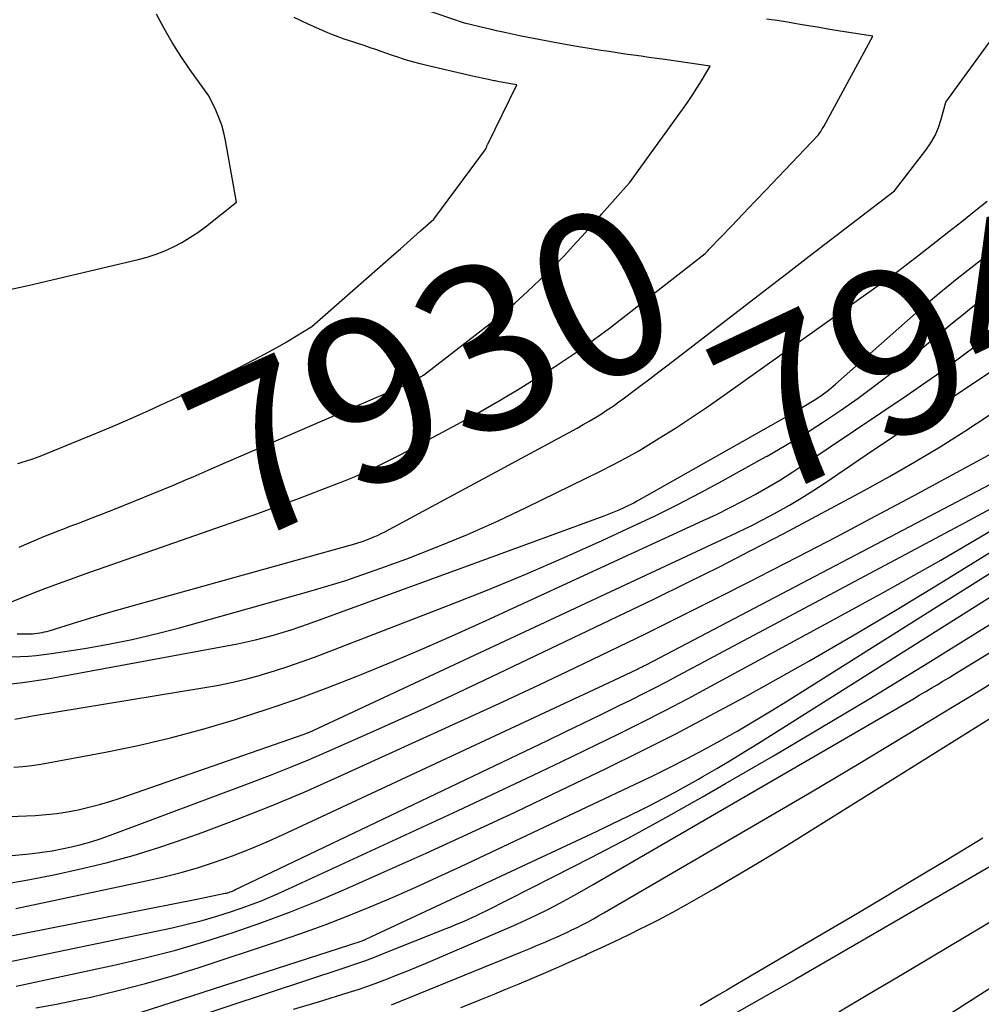
# Model space of a CAD drawing. Units: inches. Extents: x 2622670 to 2625648, y 1501659 to 1504329.
# Drawn here: x 2624253 to 2624337, y 1502485 to 1502571 of the extents above; entities that cross this region are included whole.
import ezdxf
from ezdxf.enums import TextEntityAlignment as Align

# ---------------------------------------------------------------- set-up
doc = ezdxf.new("R2010")
doc.units = ezdxf.units.IN
doc.header["$MEASUREMENT"] = 0
doc.layers.add('Tile_2735_01_SE_contour_2ft', color=22, linetype='Continuous')
doc.layers.add('Tile_2735_01_SE_contour_anno_2ft', color=53, linetype='Continuous')
doc.styles.add('Arial', font='arial.ttf')

msp = doc.modelspace()

# ---------------------------------------------------------------- linework, layer by layer
at = {"layer": 'Tile_2735_01_SE_contour_2ft'}
for p, q in [((2624304.146, 1502554.081, 7930), (2624306.013, 1502556.193, 7930)), ((2624315.646, 1502531.171, 7940), (2624318.562, 1502532.788, 7940))]:
    msp.add_line(p, q, dxfattribs=at)
for points in [[(2624250.919, 1502547.164, 7926), (2624253.81, 1502547.78, 7926), (2624263.447, 1502550.068, 7926), (2624264.246, 1502550.286, 7926), (2624265.031, 1502550.538, 7926), (2624265.799, 1502550.842, 7926), (2624266.553, 1502551.181, 7926), (2624267.284, 1502551.568, 7926), (2624267.997, 1502551.985, 7926), (2624268.682, 1502552.447, 7926), (2624269.347, 1502552.938, 7926), (2624272.09, 1502555.1, 7926), (2624271.119, 1502560.506, 7926), (2624270.967, 1502561.189, 7926), (2624270.779, 1502561.86, 7926), (2624270.538, 1502562.513, 7926), (2624270.26, 1502563.154, 7926), (2624269.65, 1502564.42, 7926), (2624267.986, 1502566.724, 7926), (2624267.185, 1502567.895, 7926), (2624266.425, 1502569.09, 7926), (2624265.727, 1502570.322, 7926), (2624265.069, 1502571.579, 7926)], [(2624306.013, 1502556.193, 7930), (2624306.55, 1502556.8, 7930), (2624311.209, 1502563.229, 7930), (2624311.642, 1502563.842, 7930), (2624312.064, 1502564.463, 7930), (2624312.47, 1502565.094, 7930), (2624312.865, 1502565.733, 7930), (2624313.64, 1502567.02, 7930), (2624309.665, 1502567.602, 7930), (2624308.967, 1502567.703, 7930), (2624308.269, 1502567.802, 7930), (2624307.571, 1502567.899, 7930), (2624306.873, 1502567.994, 7930), (2624306.174, 1502568.091, 7930), (2624305.477, 1502568.192, 7930), (2624304.78, 1502568.3, 7930), (2624304.084, 1502568.411, 7930), (2624301.407, 1502568.852, 7930), (2624300.316, 1502569.04, 7930), (2624299.227, 1502569.237, 7930), (2624298.14, 1502569.45, 7930), (2624297.056, 1502569.672, 7930), (2624295.743, 1502569.95, 7930), (2624295.317, 1502570.043, 7930), (2624294.89, 1502570.137, 7930), (2624294.465, 1502570.235, 7930), (2624294.04, 1502570.336, 7930), (2624292.07, 1502570.81, 7930), (2624288.495, 1502572.028, 7930)], [(2624252.339, 1502520.031, 7932), (2624254.219, 1502520.785, 7932), (2624255.338, 1502521.226, 7932), (2624256.461, 1502521.656, 7932), (2624257.591, 1502522.07, 7932), (2624258.724, 1502522.473, 7932), (2624272.121, 1502527.142, 7932), (2624273.951, 1502527.791, 7932), (2624275.776, 1502528.452, 7932), (2624277.594, 1502529.133, 7932), (2624279.408, 1502529.827, 7932), (2624281.554, 1502530.661, 7932), (2624282.287, 1502530.956, 7932), (2624283.014, 1502531.263, 7932), (2624283.734, 1502531.589, 7932), (2624284.448, 1502531.926, 7932), (2624285.157, 1502532.277, 7932), (2624285.862, 1502532.633, 7932), (2624286.564, 1502532.997, 7932), (2624287.262, 1502533.367, 7932), (2624291.474, 1502535.627, 7932), (2624293.347, 1502536.659, 7932), (2624295.204, 1502537.718, 7932), (2624297.038, 1502538.818, 7932), (2624298.855, 1502539.945, 7932), (2624299.972, 1502540.655, 7932), (2624301.207, 1502541.465, 7932), (2624302.426, 1502542.297, 7932), (2624303.62, 1502543.164, 7932), (2624304.799, 1502544.053, 7932), (2624313.21, 1502550.59, 7932), (2624313.334, 1502550.728, 7932), (2624313.396, 1502550.797, 7932), (2624313.458, 1502550.865, 7932), (2624313.521, 1502550.933, 7932), (2624313.585, 1502551, 7932), (2624315.509, 1502553.004, 7932), (2624316.535, 1502554.073, 7932), (2624317.56, 1502555.143, 7932), (2624318.584, 1502556.214, 7932), (2624319.608, 1502557.285, 7932), (2624323.124, 1502560.966, 7932), (2624323.19, 1502561.09, 7932), (2624323.336, 1502561.305, 7932), (2624323.408, 1502561.413, 7932), (2624323.477, 1502561.523, 7932), (2624323.543, 1502561.635, 7932), (2624323.607, 1502561.748, 7932), (2624327.9, 1502569.66, 7932), (2624325.057, 1502570.109, 7932), (2624324.131, 1502570.257, 7932), (2624323.206, 1502570.408, 7932), (2624322.281, 1502570.562, 7932), (2624321.357, 1502570.719, 7932), (2624320.432, 1502570.873, 7932), (2624319.506, 1502571.019, 7932), (2624318.579, 1502571.156, 7932)], [(2624252.904, 1502532.178, 7928), (2624253.559, 1502532.379, 7928), (2624254.21, 1502532.593, 7928), (2624254.854, 1502532.828, 7928), (2624255.493, 1502533.076, 7928), (2624257.644, 1502533.951, 7928), (2624259.351, 1502534.655, 7928), (2624261.053, 1502535.371, 7928), (2624262.748, 1502536.105, 7928), (2624264.438, 1502536.851, 7928), (2624265.395, 1502537.279, 7928), (2624267.137, 1502538.076, 7928), (2624268.87, 1502538.892, 7928), (2624270.59, 1502539.737, 7928), (2624272.3, 1502540.6, 7928), (2624274.153, 1502541.554, 7928), (2624274.925, 1502541.964, 7928), (2624275.691, 1502542.386, 7928), (2624276.445, 1502542.826, 7928), (2624277.194, 1502543.278, 7928), (2624278.68, 1502544.2, 7928), (2624285.877, 1502550.496, 7928), (2624286.465, 1502551.013, 7928), (2624287.053, 1502551.531, 7928), (2624287.639, 1502552.052, 7928), (2624288.223, 1502552.574, 7928), (2624289.39, 1502553.62, 7928), (2624293.842, 1502559.612, 7928), (2624293.855, 1502559.629, 7928), (2624293.867, 1502559.647, 7928), (2624293.879, 1502559.664, 7928), (2624293.891, 1502559.682, 7928), (2624293.96, 1502559.79, 7928), (2624293.973, 1502559.87, 7928), (2624294.03, 1502559.979, 7928), (2624294.058, 1502560.034, 7928), (2624294.087, 1502560.088, 7928), (2624294.114, 1502560.143, 7928), (2624294.142, 1502560.198, 7928), (2624296.69, 1502565.39, 7928), (2624295.136, 1502565.662, 7928), (2624295.019, 1502565.683, 7928), (2624294.902, 1502565.705, 7928), (2624294.785, 1502565.728, 7928), (2624294.668, 1502565.751, 7928), (2624294.551, 1502565.776, 7928), (2624294.435, 1502565.8, 7928), (2624294.318, 1502565.825, 7928), (2624294.202, 1502565.85, 7928), (2624293.888, 1502565.919, 7928), (2624293.614, 1502565.979, 7928), (2624293.341, 1502566.04, 7928), (2624293.068, 1502566.101, 7928), (2624292.795, 1502566.163, 7928), (2624288.897, 1502567.05, 7928), (2624288.2, 1502567.221, 7928), (2624287.508, 1502567.407, 7928), (2624286.822, 1502567.617, 7928), (2624286.142, 1502567.842, 7928), (2624285.764, 1502567.974, 7928), (2624285.275, 1502568.144, 7928), (2624284.786, 1502568.313, 7928), (2624284.297, 1502568.482, 7928), (2624283.807, 1502568.65, 7928), (2624283.743, 1502568.671, 7928), (2624283.285, 1502568.827, 7928), (2624282.826, 1502568.98, 7928), (2624282.366, 1502569.131, 7928), (2624281.906, 1502569.28, 7928), (2624281.448, 1502569.435, 7928), (2624280.993, 1502569.598, 7928), (2624280.543, 1502569.776, 7928), (2624280.097, 1502569.963, 7928), (2624278.379, 1502570.711, 7928), (2624277.751, 1502570.996, 7928), (2624277.128, 1502571.294, 7928)], [(2624252.833, 1502517.219, 7934), (2624253.224, 1502517.218, 7934), (2624253.616, 1502517.222, 7934), (2624253.976, 1502517.23, 7934), (2624254.188, 1502517.239, 7934), (2624254.399, 1502517.254, 7934), (2624254.61, 1502517.279, 7934), (2624254.819, 1502517.309, 7934), (2624255.028, 1502517.348, 7934), (2624255.235, 1502517.393, 7934), (2624255.44, 1502517.446, 7934), (2624255.644, 1502517.504, 7934), (2624258.145, 1502518.273, 7934), (2624259.601, 1502518.714, 7934), (2624261.058, 1502519.148, 7934), (2624262.519, 1502519.57, 7934), (2624263.982, 1502519.984, 7934), (2624282.466, 1502525.136, 7934), (2624282.805, 1502525.237, 7934), (2624283.142, 1502525.345, 7934), (2624283.476, 1502525.464, 7934), (2624283.807, 1502525.59, 7934), (2624284.133, 1502525.728, 7934), (2624284.456, 1502525.872, 7934), (2624284.774, 1502526.028, 7934), (2624285.089, 1502526.191, 7934), (2624301.956, 1502535.286, 7934), (2624302.498, 1502535.586, 7934), (2624303.036, 1502535.893, 7934), (2624303.568, 1502536.211, 7934), (2624304.095, 1502536.536, 7934), (2624304.615, 1502536.872, 7934), (2624305.129, 1502537.217, 7934), (2624305.634, 1502537.575, 7934), (2624306.134, 1502537.941, 7934), (2624306.747, 1502538.401, 7934), (2624307.548, 1502539.005, 7934), (2624308.348, 1502539.61, 7934), (2624309.145, 1502540.218, 7934), (2624309.941, 1502540.828, 7934), (2624318.603, 1502547.492, 7934), (2624320.47, 1502548.926, 7934), (2624322.338, 1502550.36, 7934), (2624324.207, 1502551.791, 7934), (2624326.078, 1502553.221, 7934), (2624329.82, 1502556.08, 7934), (2624332.569, 1502559.655, 7934), (2624333, 1502560.291, 7934), (2624333.378, 1502560.953, 7934), (2624333.674, 1502561.654, 7934), (2624333.917, 1502562.382, 7934), (2624334.32, 1502563.88, 7934), (2624338.629, 1502569.768, 7934)], [(2624318.562, 1502532.788, 7940), (2624318.636, 1502532.829, 7940), (2624320.279, 1502533.772, 7940), (2624321.903, 1502534.746, 7940), (2624323.498, 1502535.766, 7940), (2624325.074, 1502536.818, 7940), (2624326.621, 1502537.913, 7940), (2624328.147, 1502539.034, 7940), (2624329.643, 1502540.196, 7940), (2624331.12, 1502541.383, 7940), (2624334.102, 1502543.848, 7940), (2624334.909, 1502544.511, 7940), (2624335.719, 1502545.17, 7940), (2624336.534, 1502545.824, 7940), (2624337.351, 1502546.474, 7940), (2624338.99, 1502547.77, 7940), (2624345.983, 1502553.002, 7940), (2624346.774, 1502553.6, 7940), (2624347.561, 1502554.202, 7940), (2624348.342, 1502554.812, 7940), (2624349.12, 1502555.427, 7940), (2624349.895, 1502556.045, 7940), (2624350.67, 1502556.663, 7940), (2624351.16, 1502557.053, 7940)], [(2624251.592, 1502512.757, 7938), (2624253.545, 1502512.998, 7938), (2624255.491, 1502513.294, 7938), (2624257.432, 1502513.626, 7938), (2624272.172, 1502516.364, 7938), (2624272.965, 1502516.524, 7938), (2624273.754, 1502516.699, 7938), (2624274.537, 1502516.897, 7938), (2624275.318, 1502517.111, 7938), (2624276.092, 1502517.344, 7938), (2624276.864, 1502517.587, 7938), (2624277.63, 1502517.845, 7938), (2624278.394, 1502518.114, 7938), (2624291.8, 1502522.98, 7938), (2624304.33, 1502527.585, 7938), (2624304.775, 1502527.755, 7938), (2624305.216, 1502527.933, 7938), (2624305.653, 1502528.123, 7938), (2624306.086, 1502528.321, 7938), (2624306.452, 1502528.493, 7938), (2624306.698, 1502528.613, 7938), (2624306.942, 1502528.737, 7938), (2624307.184, 1502528.865, 7938), (2624307.424, 1502528.997, 7938), (2624320.78, 1502536.53, 7938), (2624322.898, 1502537.816, 7938), (2624323.13, 1502537.962, 7938), (2624323.358, 1502538.114, 7938), (2624323.58, 1502538.274, 7938), (2624323.799, 1502538.439, 7938), (2624324.013, 1502538.61, 7938), (2624324.225, 1502538.784, 7938), (2624324.434, 1502538.961, 7938), (2624324.641, 1502539.141, 7938), (2624332.197, 1502545.816, 7938), (2624332.958, 1502546.476, 7938), (2624333.727, 1502547.127, 7938), (2624334.508, 1502547.763, 7938), (2624335.297, 1502548.39, 7938), (2624345.58, 1502556.41, 7938)], [(2624236.348, 1502514.646, 7936), (2624253.133, 1502515.245, 7936), (2624253.818, 1502515.282, 7936), (2624254.501, 1502515.335, 7936), (2624255.181, 1502515.412, 7936), (2624255.86, 1502515.505, 7936), (2624258.73, 1502515.951, 7936), (2624260.835, 1502516.317, 7936), (2624262.929, 1502516.732, 7936), (2624265.008, 1502517.221, 7936), (2624267.075, 1502517.76, 7936), (2624278.421, 1502520.935, 7936), (2624280.014, 1502521.401, 7936), (2624281.599, 1502521.893, 7936), (2624283.172, 1502522.423, 7936), (2624284.736, 1502522.978, 7936), (2624287.012, 1502523.817, 7936), (2624289.691, 1502524.852, 7936), (2624292.346, 1502525.941, 7936), (2624294.966, 1502527.111, 7936), (2624297.564, 1502528.335, 7936), (2624304.023, 1502531.503, 7936), (2624305.151, 1502532.076, 7936), (2624306.268, 1502532.671, 7936), (2624307.367, 1502533.298, 7936), (2624308.455, 1502533.946, 7936), (2624309.167, 1502534.384, 7936), (2624310.592, 1502535.281, 7936), (2624312.004, 1502536.197, 7936), (2624313.398, 1502537.141, 7936), (2624314.78, 1502538.105, 7936), (2624329.69, 1502548.73, 7936), (2624330.453, 1502549.312, 7936), (2624330.833, 1502549.603, 7936), (2624331.213, 1502549.895, 7936), (2624331.593, 1502550.189, 7936), (2624331.972, 1502550.483, 7936), (2624333.468, 1502551.647, 7936), (2624334.593, 1502552.526, 7936), (2624335.715, 1502553.408, 7936), (2624336.834, 1502554.294, 7936), (2624337.952, 1502555.183, 7936)], [(2624270.12, 1502531.816, 7930), (2624287.119, 1502539.168, 7930), (2624287.217, 1502539.215, 7930), (2624287.401, 1502539.313, 7930), (2624287.48, 1502539.356, 7930), (2624287.559, 1502539.4, 7930), (2624287.638, 1502539.443, 7930), (2624287.717, 1502539.488, 7930), (2624288.5, 1502539.93, 7930), (2624294.183, 1502544.324, 7930), (2624295.359, 1502545.269, 7930), (2624296.511, 1502546.242, 7930), (2624297.626, 1502547.257, 7930), (2624298.716, 1502548.301, 7930), (2624300.86, 1502550.43, 7930), (2624301.884, 1502551.555, 7930), (2624302.395, 1502552.119, 7930), (2624302.904, 1502552.684, 7930), (2624303.411, 1502553.252, 7930), (2624303.916, 1502553.821, 7930), (2624304.146, 1502554.081, 7930)], [(2624252.538, 1502505.531, 7942), (2624253.337, 1502505.6, 7942), (2624254.133, 1502505.687, 7942), (2624254.925, 1502505.803, 7942), (2624255.715, 1502505.937, 7942), (2624260.6, 1502506.858, 7942), (2624263.458, 1502507.449, 7942), (2624266.3, 1502508.106, 7942), (2624269.117, 1502508.862, 7942), (2624271.917, 1502509.685, 7942), (2624272.26, 1502509.792, 7942), (2624274.865, 1502510.643, 7942), (2624277.455, 1502511.535, 7942), (2624280.022, 1502512.491, 7942), (2624282.574, 1502513.49, 7942), (2624283.026, 1502513.672, 7942), (2624285.784, 1502514.812, 7942), (2624288.531, 1502515.977, 7942), (2624291.262, 1502517.18, 7942), (2624293.983, 1502518.407, 7942), (2624313.035, 1502527.163, 7942), (2624314.19, 1502527.71, 7942), (2624315.336, 1502528.273, 7942), (2624316.47, 1502528.862, 7942), (2624317.595, 1502529.468, 7942), (2624318.704, 1502530.101, 7942), (2624319.802, 1502530.754, 7942), (2624320.882, 1502531.434, 7942), (2624321.951, 1502532.134, 7942), (2624330.841, 1502538.121, 7942), (2624332.175, 1502539.035, 7942), (2624333.5, 1502539.963, 7942), (2624334.811, 1502540.911, 7942), (2624336.111, 1502541.873, 7942), (2624337.407, 1502542.841, 7942), (2624338.707, 1502543.806, 7942)], [(2624252.173, 1502501.201, 7944), (2624254.426, 1502501.306, 7944), (2624255.376, 1502501.374, 7944), (2624256.322, 1502501.473, 7944), (2624257.263, 1502501.619, 7944), (2624258.199, 1502501.796, 7944), (2624259.128, 1502502.013, 7944), (2624260.05, 1502502.254, 7944), (2624260.963, 1502502.528, 7944), (2624261.869, 1502502.824, 7944), (2624278.11, 1502508.47, 7944), (2624278.363, 1502508.565, 7944), (2624278.425, 1502508.591, 7944), (2624315.956, 1502526.104, 7944), (2624316.682, 1502526.45, 7944), (2624317.404, 1502526.805, 7944), (2624318.12, 1502527.173, 7944), (2624318.832, 1502527.548, 7944), (2624319.539, 1502527.928, 7944), (2624320.591, 1502528.516, 7944), (2624321.63, 1502529.126, 7944), (2624322.65, 1502529.768, 7944), (2624323.656, 1502530.431, 7944), (2624327.32, 1502532.93, 7944), (2624338.251, 1502540.244, 7944)], [(2624249.422, 1502497.481, 7946), (2624254.166, 1502497.973, 7946), (2624255.031, 1502498.078, 7946), (2624255.893, 1502498.203, 7946), (2624256.75, 1502498.359, 7946), (2624257.604, 1502498.535, 7946), (2624258.45, 1502498.743, 7946), (2624259.289, 1502498.975, 7946), (2624260.118, 1502499.241, 7946), (2624260.941, 1502499.53, 7946), (2624273.596, 1502504.27, 7946), (2624275.209, 1502504.89, 7946), (2624276.815, 1502505.528, 7946), (2624278.41, 1502506.193, 7946), (2624279.998, 1502506.876, 7946), (2624282.728, 1502508.077, 7946), (2624285.669, 1502509.389, 7946), (2624288.601, 1502510.719, 7946), (2624291.52, 1502512.077, 7946), (2624294.431, 1502513.453, 7946), (2624308.743, 1502520.307, 7946), (2624311.602, 1502521.698, 7946), (2624314.447, 1502523.114, 7946), (2624317.274, 1502524.567, 7946), (2624320.089, 1502526.044, 7946), (2624327.099, 1502529.782, 7946), (2624329.362, 1502531.025, 7946), (2624331.603, 1502532.306, 7946), (2624333.811, 1502533.643, 7946), (2624335.997, 1502535.018, 7946), (2624338.132, 1502536.399, 7946)], [(2624252.726, 1502493.148, 7950), (2624264.149, 1502495.552, 7950), (2624265.692, 1502495.906, 7950), (2624267.226, 1502496.298, 7950), (2624268.744, 1502496.746, 7950), (2624270.251, 1502497.232, 7950), (2624271.742, 1502497.77, 7950), (2624273.219, 1502498.338, 7950), (2624274.678, 1502498.954, 7950), (2624276.125, 1502499.601, 7950), (2624305.21, 1502513.17, 7950), (2624307.259, 1502514.145, 7950), (2624307.363, 1502514.195, 7950), (2624307.468, 1502514.246, 7950), (2624307.572, 1502514.297, 7950), (2624307.676, 1502514.348, 7950), (2624307.747, 1502514.384, 7950), (2624307.815, 1502514.418, 7950), (2624307.883, 1502514.452, 7950), (2624307.951, 1502514.487, 7950), (2624308.019, 1502514.522, 7950), (2624345.997, 1502534.428, 7950)], [(2624252.1, 1502495.372, 7948), (2624253.474, 1502495.588, 7948), (2624254.842, 1502495.843, 7948), (2624256.204, 1502496.124, 7948), (2624258.267, 1502496.581, 7948), (2624260.645, 1502497.156, 7948), (2624263.005, 1502497.791, 7948), (2624265.339, 1502498.516, 7948), (2624267.655, 1502499.303, 7948), (2624269.075, 1502499.815, 7948), (2624272.074, 1502500.939, 7948), (2624275.053, 1502502.111, 7948), (2624278.002, 1502503.355, 7948), (2624280.932, 1502504.647, 7948), (2624292.374, 1502509.858, 7948), (2624295.511, 1502511.3, 7948), (2624298.64, 1502512.757, 7948), (2624301.759, 1502514.236, 7948), (2624304.871, 1502515.73, 7948), (2624307.973, 1502517.244, 7948), (2624311.069, 1502518.772, 7948), (2624314.155, 1502520.318, 7948), (2624317.235, 1502521.877, 7948), (2624317.915, 1502522.224, 7948), (2624321.324, 1502523.978, 7948), (2624324.724, 1502525.748, 7948), (2624328.113, 1502527.541, 7948), (2624331.493, 1502529.35, 7948), (2624340.117, 1502534.003, 7948)], [(2624252.742, 1502486.338, 7956), (2624261.452, 1502488.202, 7956), (2624264.06, 1502488.806, 7956), (2624266.653, 1502489.467, 7956), (2624269.221, 1502490.215, 7956), (2624271.774, 1502491.02, 7956), (2624274.302, 1502491.905, 7956), (2624276.811, 1502492.836, 7956), (2624279.292, 1502493.839, 7956), (2624281.755, 1502494.889, 7956), (2624284.77, 1502496.226, 7956), (2624288.719, 1502497.999, 7956), (2624292.656, 1502499.797, 7956), (2624296.576, 1502501.631, 7956), (2624300.485, 1502503.489, 7956), (2624304.519, 1502505.43, 7956), (2624307.581, 1502506.935, 7956), (2624310.625, 1502508.473, 7956), (2624313.643, 1502510.063, 7956), (2624316.644, 1502511.685, 7956), (2624318.429, 1502512.67, 7956), (2624322.292, 1502514.84, 7956), (2624326.133, 1502517.047, 7956), (2624329.942, 1502519.31, 7956), (2624333.728, 1502521.612, 7956), (2624352.009, 1502532.91, 7956)], [(2624254.47, 1502484.422, 7958), (2624256.295, 1502484.749, 7958), (2624258.113, 1502485.116, 7958), (2624259.303, 1502485.375, 7958), (2624261.701, 1502485.938, 7958), (2624264.086, 1502486.55, 7958), (2624266.45, 1502487.235, 7958), (2624268.801, 1502487.971, 7958), (2624275.666, 1502490.235, 7958), (2624277.723, 1502490.941, 7958), (2624279.769, 1502491.679, 7958), (2624281.797, 1502492.465, 7958), (2624283.813, 1502493.284, 7958), (2624285.814, 1502494.139, 7958), (2624287.807, 1502495.013, 7958), (2624289.788, 1502495.912, 7958), (2624291.762, 1502496.829, 7958), (2624308.597, 1502504.79, 7958), (2624310.119, 1502505.53, 7958), (2624311.63, 1502506.29, 7958), (2624313.124, 1502507.083, 7958), (2624314.607, 1502507.896, 7958), (2624316.076, 1502508.737, 7958), (2624317.536, 1502509.592, 7958), (2624318.982, 1502510.468, 7958), (2624320.421, 1502511.359, 7958), (2624353.711, 1502532.334, 7958)], [(2624267.758, 1502530.798, 7930), (2624268.274, 1502531.017, 7930), (2624270.12, 1502531.816, 7930)], [(2624277.083, 1502484.304, 7964), (2624279.268, 1502484.956, 7964), (2624281.881, 1502485.761, 7964), (2624282.751, 1502486.04, 7964), (2624283.616, 1502486.332, 7964), (2624284.474, 1502486.643, 7964), (2624285.328, 1502486.968, 7964), (2624286.176, 1502487.306, 7964), (2624287.023, 1502487.649, 7964), (2624287.867, 1502487.999, 7964), (2624288.709, 1502488.353, 7964), (2624295.376, 1502491.194, 7964), (2624296.403, 1502491.644, 7964), (2624297.424, 1502492.107, 7964), (2624298.436, 1502492.591, 7964), (2624299.441, 1502493.088, 7964), (2624300.437, 1502493.604, 7964), (2624301.427, 1502494.131, 7964), (2624302.408, 1502494.675, 7964), (2624303.383, 1502495.23, 7964), (2624331.47, 1502511.543, 7964), (2624331.989, 1502511.845, 7964), (2624332.508, 1502512.15, 7964), (2624333.025, 1502512.456, 7964), (2624333.542, 1502512.764, 7964), (2624334.057, 1502513.073, 7964), (2624334.572, 1502513.384, 7964), (2624335.086, 1502513.695, 7964), (2624335.6, 1502514.008, 7964), (2624364.851, 1502531.895, 7964)], [(2624252.617, 1502509.743, 7940), (2624254.17, 1502510.04, 7940), (2624269.302, 1502512.513, 7940), (2624270.536, 1502512.737, 7940), (2624271.764, 1502512.991, 7940), (2624272.983, 1502513.287, 7940), (2624274.194, 1502513.612, 7940), (2624274.23, 1502513.622, 7940), (2624275.414, 1502513.979, 7940), (2624276.59, 1502514.357, 7940), (2624277.757, 1502514.766, 7940), (2624278.916, 1502515.195, 7940), (2624290.657, 1502519.718, 7940), (2624294.067, 1502521.069, 7940), (2624297.458, 1502522.464, 7940), (2624300.821, 1502523.924, 7940), (2624304.166, 1502525.427, 7940), (2624306.8, 1502526.641, 7940), (2624308.803, 1502527.592, 7940), (2624310.792, 1502528.572, 7940), (2624312.758, 1502529.596, 7940), (2624314.709, 1502530.651, 7940), (2624315.646, 1502531.171, 7940)], [(2624253.022, 1502524.842, 7930), (2624254.983, 1502525.677, 7930), (2624255.465, 1502525.878, 7930), (2624255.948, 1502526.075, 7930), (2624256.435, 1502526.266, 7930), (2624256.923, 1502526.453, 7930), (2624257.412, 1502526.638, 7930), (2624257.9, 1502526.824, 7930), (2624258.388, 1502527.012, 7930), (2624258.875, 1502527.202, 7930), (2624261.376, 1502528.179, 7930), (2624263.109, 1502528.867, 7930), (2624264.838, 1502529.568, 7930), (2624266.558, 1502530.286, 7930), (2624267.758, 1502530.798, 7930)], [(2624249.162, 1502490.128, 7952), (2624268.75, 1502493.99, 7952), (2624271.078, 1502494.47, 7952), (2624271.189, 1502494.495, 7952), (2624271.3, 1502494.523, 7952), (2624271.41, 1502494.555, 7952), (2624271.519, 1502494.59, 7952), (2624271.627, 1502494.629, 7952), (2624271.733, 1502494.67, 7952), (2624271.838, 1502494.716, 7952), (2624271.942, 1502494.763, 7952), (2624299.354, 1502507.871, 7952), (2624300.931, 1502508.629, 7952), (2624302.507, 1502509.391, 7952), (2624304.08, 1502510.159, 7952), (2624305.65, 1502510.932, 7952), (2624306.709, 1502511.455, 7952), (2624307.746, 1502511.973, 7952), (2624308.78, 1502512.498, 7952), (2624309.809, 1502513.033, 7952), (2624310.835, 1502513.573, 7952), (2624335.645, 1502526.787, 7952), (2624338.304, 1502528.226, 7952)], [(2624247.562, 1502487.528, 7954), (2624266.428, 1502491.456, 7954), (2624267.745, 1502491.755, 7954), (2624269.054, 1502492.085, 7954), (2624270.35, 1502492.46, 7954), (2624271.638, 1502492.867, 7954), (2624272.911, 1502493.318, 7954), (2624274.173, 1502493.796, 7954), (2624275.419, 1502494.315, 7954), (2624276.654, 1502494.862, 7954), (2624291.456, 1502501.709, 7954), (2624294.514, 1502503.136, 7954), (2624297.567, 1502504.575, 7954), (2624300.611, 1502506.033, 7954), (2624303.649, 1502507.504, 7954), (2624305.635, 1502508.473, 7954), (2624307.669, 1502509.482, 7954), (2624309.693, 1502510.508, 7954), (2624311.704, 1502511.559, 7954), (2624313.707, 1502512.628, 7954), (2624324.5, 1502518.478, 7954), (2624329.199, 1502521.068, 7954), (2624333.872, 1502523.703, 7954), (2624338.506, 1502526.405, 7954)], [(2624262.718, 1502483.717, 7960), (2624282.01, 1502489.94, 7960), (2624283.114, 1502490.31, 7960), (2624283.221, 1502490.352, 7960), (2624283.274, 1502490.374, 7960), (2624283.327, 1502490.396, 7960), (2624283.38, 1502490.419, 7960), (2624283.432, 1502490.443, 7960), (2624302.345, 1502499.276, 7960), (2624303.72, 1502499.925, 7960), (2624305.092, 1502500.581, 7960), (2624306.458, 1502501.248, 7960), (2624307.82, 1502501.924, 7960), (2624308.393, 1502502.21, 7960), (2624309.461, 1502502.757, 7960), (2624310.523, 1502503.316, 7960), (2624311.574, 1502503.894, 7960), (2624312.619, 1502504.485, 7960), (2624313.008, 1502504.71, 7960), (2624314.237, 1502505.429, 7960), (2624315.461, 1502506.158, 7960), (2624316.677, 1502506.902, 7960), (2624317.886, 1502507.654, 7960), (2624346.731, 1502525.823, 7960)], [(2624291.773, 1502484.444, 7968), (2624292.867, 1502484.884, 7968), (2624293.381, 1502485.093, 7968), (2624294.551, 1502485.57, 7968), (2624295.719, 1502486.051, 7968), (2624296.884, 1502486.538, 7968), (2624298.048, 1502487.029, 7968), (2624299.209, 1502487.527, 7968), (2624300.368, 1502488.03, 7968), (2624301.523, 1502488.541, 7968), (2624302.675, 1502489.058, 7968), (2624302.821, 1502489.125, 7968), (2624304.042, 1502489.686, 7968), (2624305.258, 1502490.256, 7968), (2624306.468, 1502490.84, 7968), (2624307.674, 1502491.433, 7968), (2624307.825, 1502491.508, 7968), (2624309.097, 1502492.158, 7968), (2624310.36, 1502492.822, 7968), (2624311.61, 1502493.51, 7968), (2624312.853, 1502494.214, 7968), (2624313.945, 1502494.845, 7968), (2624315.722, 1502495.885, 7968), (2624317.491, 1502496.936, 7968), (2624319.25, 1502498.006, 7968), (2624321.001, 1502499.087, 7968), (2624356.108, 1502521.004, 7968)], [(2624267.994, 1502483.449, 7962), (2624281.609, 1502487.956, 7962), (2624282.473, 1502488.251, 7962), (2624283.333, 1502488.556, 7962), (2624284.187, 1502488.876, 7962), (2624285.037, 1502489.206, 7962), (2624290.474, 1502491.376, 7962), (2624290.934, 1502491.563, 7962), (2624291.393, 1502491.754, 7962), (2624291.85, 1502491.95, 7962), (2624292.305, 1502492.149, 7962), (2624292.429, 1502492.204, 7962), (2624292.819, 1502492.381, 7962), (2624293.209, 1502492.562, 7962), (2624293.595, 1502492.749, 7962), (2624293.98, 1502492.939, 7962), (2624299.878, 1502495.902, 7962), (2624303.196, 1502497.604, 7962), (2624306.495, 1502499.342, 7962), (2624309.763, 1502501.135, 7962), (2624313.013, 1502502.964, 7962), (2624314.983, 1502504.096, 7962), (2624319.191, 1502506.537, 7962), (2624323.384, 1502509.005, 7962), (2624327.554, 1502511.512, 7962), (2624331.708, 1502514.044, 7962), (2624332.761, 1502514.693, 7962), (2624337.429, 1502517.57, 7962), (2624342.097, 1502520.448, 7962)], [(2624285.665, 1502484.69, 7966), (2624297.022, 1502489.309, 7966), (2624297.463, 1502489.49, 7966), (2624297.904, 1502489.671, 7966), (2624298.345, 1502489.854, 7966), (2624298.785, 1502490.038, 7966), (2624299.224, 1502490.225, 7966), (2624299.661, 1502490.414, 7966), (2624300.097, 1502490.607, 7966), (2624300.532, 1502490.803, 7966), (2624300.59, 1502490.829, 7966), (2624301.051, 1502491.043, 7966), (2624301.511, 1502491.261, 7966), (2624301.967, 1502491.485, 7966), (2624302.422, 1502491.713, 7966), (2624302.457, 1502491.731, 7966), (2624302.925, 1502491.975, 7966), (2624303.391, 1502492.224, 7966), (2624303.853, 1502492.482, 7966), (2624304.311, 1502492.744, 7966), (2624318.332, 1502500.921, 7966), (2624322.521, 1502503.382, 7966), (2624326.7, 1502505.858, 7966), (2624330.864, 1502508.36, 7966), (2624335.019, 1502510.878, 7966), (2624336.471, 1502511.764, 7966), (2624341.342, 1502514.741, 7966)], [(2624337.577, 1502499.314, 7968), (2624334.342, 1502497.359, 7968), (2624331.541, 1502495.673, 7968), (2624328.735, 1502493.995, 7968), (2624325.923, 1502492.328, 7968), (2624323.105, 1502490.669, 7968), (2624316.688, 1502486.906, 7968), (2624315.901, 1502486.445, 7968), (2624315.115, 1502485.985, 7968), (2624314.327, 1502485.525, 7968), (2624313.54, 1502485.066, 7968), (2624312.751, 1502484.609, 7968)], [(2624342.441, 1502499.286, 7966), (2624323.74, 1502488.442, 7966), (2624321.156, 1502486.952, 7966), (2624318.567, 1502485.471, 7966), (2624315.97, 1502484.002, 7966)], [(2624324.927, 1502484.086, 7966), (2624327.48, 1502485.582, 7966), (2624330.026, 1502487.088, 7966), (2624343.551, 1502495.153, 7966)], [(2624324.805, 1502477.597, 7968), (2624344.516, 1502490.218, 7968)]]:
    msp.add_polyline3d(points, dxfattribs=at)

# ---------------------------------------------------------------- texts
at = {"layer": 'Tile_2735_01_SE_contour_anno_2ft', "color": 18, "style": 'Arial'}
for s, rotation, p in [('7940', 25.23664, (2624335.179, 1502544.521)), ('7930', 24.35373, (2624289.126, 1502540.24))]:
    msp.add_text(s, height=14.4, rotation=rotation, dxfattribs=at).set_placement(p, align=Align.MIDDLE_CENTER)

doc.saveas('drawing.dxf')
